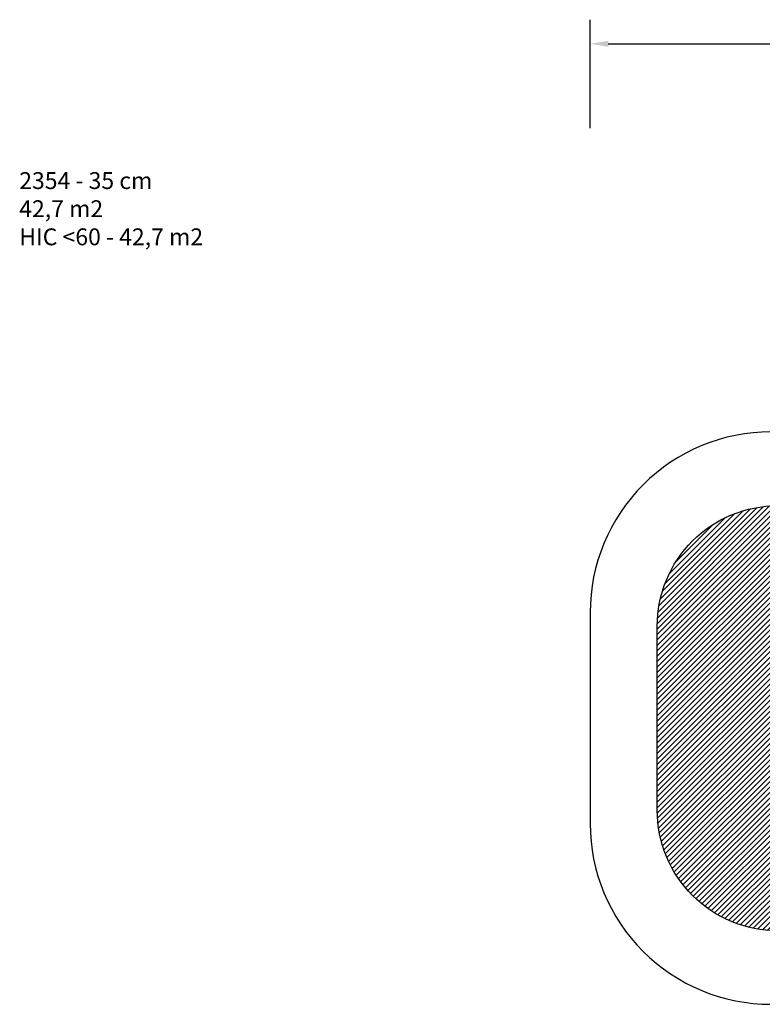
# Model space of a CAD drawing. Units: millimetres. Extents: x -281 to 1544, y 202 to 1019.
# Drawn here: x -281 to 335, y 202 to 1019 of the extents above; entities that cross this region are included whole.
import ezdxf

# ---------------------------------------------------------------- set-up
doc = ezdxf.new("R2010")
doc.units = ezdxf.units.MM
doc.header["$LTSCALE"] = 45
doc.header["$PDSIZE"] = -1
for name, color, linetype in [('VP-DIM', 7, 'Continuous'), ('VP-HIC', 6, 'Continuous'), ('VP-USE', 4, 'Continuous')]:
    doc.layers.add(name, color=color, linetype=linetype)
doc.layers.add('VP-EQ', color=7, linetype='Continuous', true_color=0x8a3492)
doc.dimstyles.get("Standard").update_dxf_attribs({"dimtxt": 14, "dimasz": 15, "dimexe": 20, "dimexo": 50, "dimgap": 20, "dimtad": 0, "dimdec": 0, "dimzin": 0, "dimdsep": 46, "dimtxsty": 'Standard', "dimcen": -0.001, "dimadec": 0, "dimazin": 0, "dimtfac": 1, "dimtdec": 4, "dimtofl": 0, "dimtmove": 0, "dimatfit": 3, "dimfxl": 70, "dimfxlon": 1, "dimtolj": 1, "dimtzin": 0, "dimarcsym": 0})

# ---------------------------------------------------------------- blocks, each defined once
blk = doc.blocks.new('*D1418')
at = {"layer": 'Defpoints', "color": 0}
for p in [(1147.51, 998.81), (192.51, 439.31), (1147.51, 439.31)]:
    blk.add_point(p, dxfattribs=at)
at = {"layer": 'VP-DIM', "color": 0, "lineweight": -2}
for p, q in [((192.51, 928.81), (192.51, 1018.81)), ((1147.51, 928.81), (1147.51, 1018.81)), ((207.51, 998.81), (631.34, 998.81)), ((1132.51, 998.81), (708.68, 998.81))]:
    blk.add_line(p, q, dxfattribs=at)
at = {"layer": 'VP-DIM', "color": 0}
for points in [[(207.51, 1001.31), (207.51, 996.31), (192.51, 998.81)], [(1132.51, 996.31), (1132.51, 1001.31), (1147.51, 998.81)]]:
    blk.add_solid(points, dxfattribs=at)
at = {"layer": 'VP-DIM', "color": 0, "insert": (670.01, 998.81), "char_height": 14, "attachment_point": 5}
blk.add_mtext('\\A1;955', dxfattribs=at)
blk = doc.blocks.new('2354_2D')
at = {"layer": 'VP-EQ', "color": 0}
blk.add_lwpolyline([(342.51, 676.81, 0.414214), (192.51, 526.81), (192.51, 351.81, 0.414214), (342.51, 201.81)], format="xyb", dxfattribs=at)

msp = doc.modelspace()

# ---------------------------------------------------------------- hatches: boundary and pattern name
at = {"layer": 'VP-USE'}
h = msp.add_hatch(dxfattribs=at)
h.set_pattern_fill('ANSI31', color=4, style=0)
edge = h.paths.add_edge_path()
edge.add_arc((513.86, 362.8), 100, 270, 320.30949, ccw=False)
edge.add_line((513.86, 262.8), (508.19, 262.8))
edge.add_arc((508.19, 362.8), 100, 219.49385, 270, ccw=False)
edge.add_arc((353.86, 362.8), 100, 270, 320.50615, ccw=False)
edge.add_line((353.86, 262.8), (348.19, 262.8))
edge.add_arc((348.19, 362.8), 100, 180, 270, ccw=False)
edge.add_line((248.19, 362.8), (248.19, 515.55))
edge.add_arc((348.19, 515.55), 100, 90, 180, ccw=False)
edge.add_line((348.19, 615.55), (353.86, 615.55))
edge.add_arc((353.86, 515.55), 100, 39.49385, 90, ccw=False)
edge.add_arc((508.19, 515.55), 100, 90, 140.50615, ccw=False)
edge.add_line((508.19, 615.55), (513.86, 615.55))
edge.add_arc((513.86, 515.55), 100, 39.49385, 90, ccw=False)
edge.add_arc((668.19, 515.55), 100, 90, 140.50615, ccw=False)
edge.add_line((668.19, 615.55), (673.86, 615.55))
edge.add_arc((673.86, 515.55), 100, 39.49378, 90, ccw=False)
edge.add_arc((828.19, 515.55), 100, 90, 140.50622, ccw=False)
edge.add_line((828.19, 615.55), (833.86, 615.55))
edge.add_arc((833.86, 515.55), 100, 39.49392, 90, ccw=False)
edge.add_arc((988.19, 515.55), 100, 90, 140.50608, ccw=False)
edge.add_line((988.19, 615.55), (993.86, 615.55))
edge.add_arc((993.86, 515.55), 100, 0, 90, ccw=False)
edge.add_line((1093.86, 515.55), (1093.86, 362.8))
edge.add_arc((993.86, 362.8), 100, -90, 0, ccw=False)
edge.add_line((993.86, 262.8), (988.19, 262.8))
edge.add_arc((988.19, 362.8), 100, 219.49392, 270, ccw=False)
edge.add_arc((833.86, 362.8), 100, 270, 320.50608, ccw=False)
edge.add_line((833.86, 262.8), (828.19, 262.8))
edge.add_arc((828.19, 362.8), 100, 219.2623, 270, ccw=False)
edge.add_arc((673.38, 362.85), 100, 270, 320.70397, ccw=False)
edge.add_line((673.38, 262.85), (667.72, 262.85))
edge.add_arc((667.72, 362.85), 100, 219.72445, 270, ccw=False)

# ---------------------------------------------------------------- linework, layer by layer
at = {"layer": 'VP-HIC', "color": 6}
msp.add_lwpolyline([(342.51, 676.81, 0.414214), (192.51, 526.81), (192.51, 351.81, 0.414214), (342.51, 201.81)], format="xyb", dxfattribs=at)
at = {"layer": 'VP-USE', "color": 4}
msp.add_lwpolyline([(348.19, 262.8, -0.414214), (248.19, 362.8), (248.19, 515.55, -0.414214), (348.19, 615.55)], format="xyb", dxfattribs=at)

# ---------------------------------------------------------------- block references
at = {"layer": 'VP-EQ', "color": 0}
msp.add_blockref('2354_2D', (0, 0), dxfattribs=at)

# ---------------------------------------------------------------- texts
at = {"layer": 'VP-DIM', "insert": (-281.39, 892.3), "char_height": 14, "width": 455.0322, "attachment_point": 1}
msp.add_mtext('{2354 - 35 cm\\P42,7 m2\\P{\\C6;HIC <60 - 42,7 m2}}', dxfattribs=at)

# ---------------------------------------------------------------- dimensions: what is measured, and where the dimension line sits
at = {"layer": 'VP-DIM', "color": 0}
dim = msp.add_linear_dim(base=(1147.51, 998.81), p1=(192.51, 439.31), p2=(1147.51, 439.31), dimstyle='Standard', dxfattribs=at)
dim.commit()
dim.dimension.update_dxf_attribs({"geometry": '*D1418', "text_midpoint": (670.01, 998.81)})

doc.saveas('drawing.dxf')
